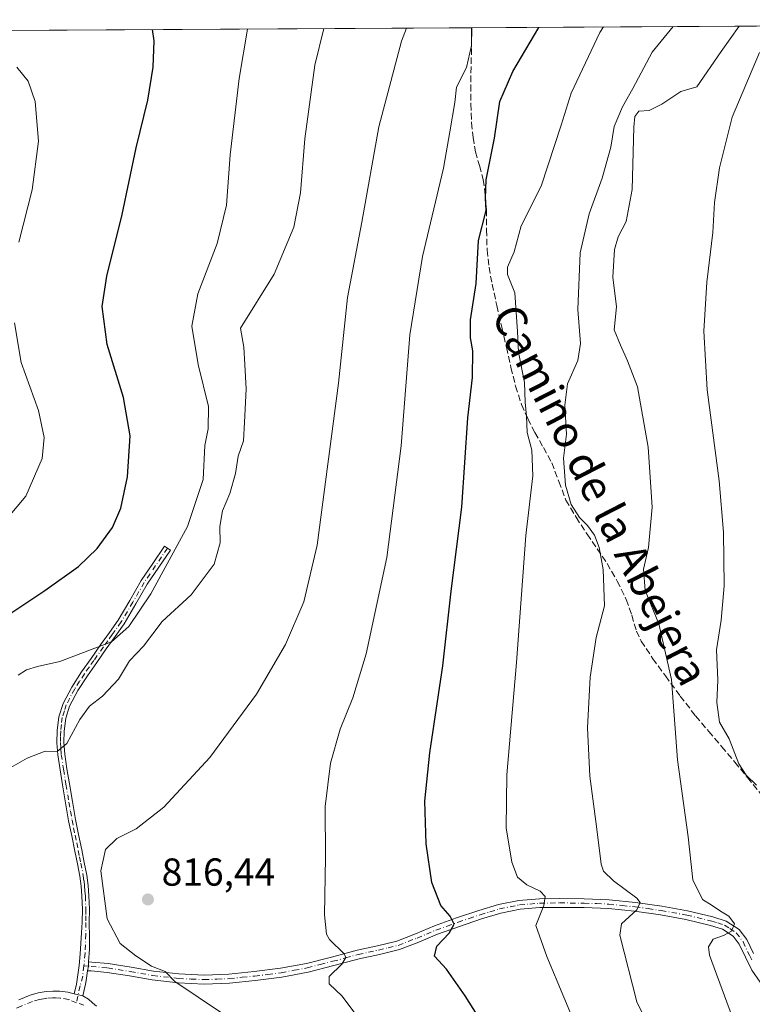
# Model space of a CAD drawing. Units: metres. Extents: x 541150 to 542734, y 4714747 to 4716998.
# Drawn here: x 542253 to 542441, y 4716746 to 4716998 of the extents above; entities that cross this region are included whole.
import ezdxf
from ezdxf.enums import TextEntityAlignment as Align

# ---------------------------------------------------------------- set-up
doc = ezdxf.new("R2010")
doc.units = ezdxf.units.M
doc.header["$MEASUREMENT"] = 0
doc.linetypes.add('DGN Style 3', pattern=[2.307223458686699, 1.648016756204785, -0.6592067024819142])
doc.linetypes.add('DGN Style 4', pattern=[2.6384748266838614, 1.318413404963828, -0.6592067024819142, 0.001648016756204785, -0.6592067024819142])
for name, color, linetype, lineweight in [('Camino Cxs', 7, 'Continuous', 0), ('Camino eje', 30, 'DGN Style 4', 13), ('Comarca CxS', 21, 'Continuous', 0), ('Comunidad Autónoma CxS', 142, 'Continuous', 0), ('Cultivos herbáceos CxS', 92, 'Continuous', 0), ('Curva de nivel maestra', 30, 'Continuous', 30), ('Curva de nivel normal', 30, 'Continuous', 0), ('Entidad de ámbito territorial CxS', 92, 'Continuous', 0), ('Municipio CxS', 4, 'Continuous', 0), ('Pista no pavimentada Cxs', 111, 'Continuous', 0), ('Pista no pavimentada eje', 91, 'DGN Style 4', 0), ('Provincia CxS', 1, 'Continuous', 0), ('Punto de cota en terreno', 7, 'Continuous', 0), ('Rótulo de punto de cota en terreno', 7, 'Continuous', 0), ('Senda', 7, 'DGN Style 3', 0), ('Texto cartográfico', 7, 'Continuous', 0)]:
    doc.layers.add(name, color=color, linetype=linetype, lineweight=lineweight)
doc.styles.add('Style-Arial', font='txt')

# ---------------------------------------------------------------- blocks, each defined once
blk = doc.blocks.new('*U5')
at = {"layer": 'Cultivos herbáceos CxS', "color": 92, "linetype": 'Continuous', "lineweight": 0}
blk.add_polyline3d([(542040.6304000001, 4716994.153200001, 780.3065999999964), (542480.6260000002, 4716996.726500001, 854.1321000000027)], dxfattribs=at)
blk = doc.blocks.new('5PATER')
at = {"layer": 'Punto de cota en terreno', "linetype": 'Continuous', "lineweight": 0}
h = blk.add_hatch(color=51, dxfattribs=at)
edge = h.paths.add_edge_path()
edge.add_ellipse((0, 0), major_axis=(-0.1095731443231308, -0.1110710700762829), ratio=0.9994222409660322, start_angle=0, end_angle=360)

msp = doc.modelspace()

# ---------------------------------------------------------------- linework, layer by layer
at = {"layer": 'Camino Cxs', "color": 7, "linetype": 'Continuous', "lineweight": 0, "extrusion": (-0.5801901601701743, -0.3144176164947245, 0.7513460856885353), "elevation": -1797037.35284254, "flags": 128}
msp.add_lwpolyline([(-3888592.830890917, 2047273.917389776), (-3888593.742017856, 2047274.974809305), (-3888594.737878127, 2047275.693393915)], dxfattribs=at)
msp.add_lwpolyline([(-3888592.830890917, 2047273.917389776), (-3888593.742017856, 2047274.974809305), (-3888594.737878127, 2047275.693393915)], dxfattribs=at)
at = {"layer": 'Camino Cxs', "color": 7, "linetype": 'Continuous', "lineweight": 0, "extrusion": (-0.06504086579940448, 0.01581950548793348, 0.9977571994339011), "elevation": 40157.60054833996, "flags": 128}
msp.add_lwpolyline([(-4711287.822416219, -586447.2891698532), (-4711287.822416219, -586449.618223191)], dxfattribs=at)
at = {"layer": 'Camino Cxs', "color": 7, "linetype": 'Continuous', "lineweight": 0}
msp.add_polyline3d([(542270.7638999998, 4716756.4913, 817.3891000000004), (542270.7637, 4716755.3585, 816.9149000000034), (542270.4993000003, 4716754.178900001, 816.2170999999945), (542270.1501000002, 4716751.710100001, 814.8494999999967), (542269.9501, 4716750.720100001, 814.1898999999976), (542269.3419000005, 4716747.746300001, 812.4734000000027), (542267.0839, 4716748.295499999, 812.3175000000047), (542267.6419000002, 4716750.765699999, 813.0780999999988), (542268.0387000004, 4716753.147100001, 814.0292999999947), (542268.3563000001, 4716755.5283, 814.9582999999984), (542268.6341000004, 4716758.5843, 815.5819000000047), (542268.9401000004, 4716763.920100001, 815.2422999999981), (542269.1401000004, 4716766.640100001, 815.7482000000019), (542269.1801000005, 4716769.9801, 815.7691000000051), (542269.0500999996, 4716773.3301, 815.6355999999942), (542268.8701, 4716775.890100001, 815.6291000000057), (542268.5401, 4716778.4301, 816.084600000002), (542267.9101, 4716781.6601, 817.6647999999988), (542267.2600999996, 4716784.880100001, 818.0213999999978), (542266.4401000004, 4716788.770099999, 817.1564000000071), (542265.6601, 4716792.670100001, 815.5552000000025), (542264.8400999998, 4716797.280099999, 815.3242000000029), (542264.0900999998, 4716801.890100001, 814.6677000000054), (542263.4600999998, 4716805.7301, 813.4616999999998), (542262.8701, 4716809.5801, 811.8154999999971), (542262.6401000004, 4716812.700099999, 810.6892999999982), (542262.7301000003, 4716815.8201, 812.4094000000041), (542263.1300999997, 4716819.350099999, 813.4349999999977), (542264.2301000003, 4716822.780099999, 812.7296999999963), (542266.4501, 4716826.970100001, 809.1251000000047), (542268.9801000003, 4716830.860099999, 807.0139999999956), (542271.4200999998, 4716834.3301, 806.0414000000019), (542273.8601000002, 4716837.790100001, 805.8173999999999), (542276.1300999997, 4716840.970100001, 805.4149999999936), (542278.3901000004, 4716844.1601, 805.138699999996), (542281.3601000002, 4716849.200099999, 806.273199999996), (542284.3101000004, 4716854.290100001, 804.5163999999932), (542287.2901, 4716858.690099999, 803.9967000000034), (542290.2600999996, 4716863.090100001, 804.7375999999931), (542291.7600999996, 4716862.0801, 805.5020999999979), (542288.7801000001, 4716857.6801, 804.7820999999968), (542285.8400999998, 4716853.3301, 805.4566999999952), (542282.9200999998, 4716848.290100001, 808.1355999999942), (542279.9101, 4716843.1801, 806.7209000000004), (542277.6001000004, 4716839.920100001, 806.7964000000065), (542275.3300999999, 4716836.7501, 807.2167000000045), (542272.8901000004, 4716833.290100001, 806.8518999999943), (542270.4801000003, 4716829.850099999, 807.6980999999942), (542268.0000999998, 4716826.050100001, 808.4814999999944), (542265.9001000002, 4716822.0801, 811.027900000001), (542264.9101, 4716818.970100001, 812.0598999999929), (542264.5301000001, 4716815.690099999, 812.0875999999989), (542264.4501, 4716812.7401, 811.7436000000016), (542264.6601, 4716809.780099999, 813.2639999999956), (542265.2401000002, 4716806.020099999, 815.3392000000022), (542265.8701, 4716802.1801, 816.7259999999952), (542266.6201, 4716797.5801, 816.9671999999993), (542267.4301000005, 4716793.0001, 817.2871000000015), (542268.2100999998, 4716789.130100001, 818.6349000000046), (542269.0201000003, 4716785.2401, 819.1919999999955), (542269.6801000005, 4716782.0101, 818.8448999999965), (542270.3201000001, 4716778.720100001, 817.0249000000041), (542270.6700999998, 4716776.0701, 816.2737000000053), (542270.8501000004, 4716773.420100001, 816.1796999999933), (542270.9801000003, 4716770.0001, 816.4198000000034), (542270.9501, 4716766.5601, 816.6515999999974), (542270.9823000003, 4716762.827500001, 816.6230999999971), (542271.0351, 4716759.758300001, 817.4317000000011)], close=True, dxfattribs=at)
for points in [[(542267.0839, 4716748.295499999, 812.3175000000047), (542267.6419000002, 4716750.765699999, 813.0780999999988), (542268.0387000004, 4716753.147100001, 814.0292999999947), (542268.3563000001, 4716755.5283, 814.9582999999984), (542268.6341000004, 4716758.5843, 815.5819000000047), (542268.9401000004, 4716763.920100001, 815.2422999999981), (542269.1401000004, 4716766.640100001, 815.7482000000019), (542269.1801000005, 4716769.9801, 815.7691000000051), (542269.0500999996, 4716773.3301, 815.6355999999942), (542268.8701, 4716775.890100001, 815.6291000000057), (542268.5401, 4716778.4301, 816.084600000002), (542267.9101, 4716781.6601, 817.6647999999988), (542267.2600999996, 4716784.880100001, 818.0213999999978), (542266.4401000004, 4716788.770099999, 817.1564000000071), (542265.6601, 4716792.670100001, 815.5552000000025), (542264.8400999998, 4716797.280099999, 815.3242000000029), (542264.0900999998, 4716801.890100001, 814.6677000000054), (542263.4600999998, 4716805.7301, 813.4616999999998), (542262.8701, 4716809.5801, 811.8154999999971), (542262.6401000004, 4716812.700099999, 810.6892999999982), (542262.7301000003, 4716815.8201, 812.4094000000041), (542263.1300999997, 4716819.350099999, 813.4349999999977), (542264.2301000003, 4716822.780099999, 812.7296999999963), (542266.4501, 4716826.970100001, 809.1251000000047), (542268.9801000003, 4716830.860099999, 807.0139999999956), (542271.4200999998, 4716834.3301, 806.0414000000019), (542273.8601000002, 4716837.790100001, 805.8173999999999), (542276.1300999997, 4716840.970100001, 805.4149999999936), (542278.3901000004, 4716844.1601, 805.138699999996), (542281.3601000002, 4716849.200099999, 806.273199999996), (542284.3101000004, 4716854.290100001, 804.5163999999932), (542287.2901, 4716858.690099999, 803.9967000000034), (542290.2600999996, 4716863.090100001, 804.7375999999931), (542291.7600999996, 4716862.0801, 805.5020999999979), (542288.7801000001, 4716857.6801, 804.7820999999968), (542285.8400999998, 4716853.3301, 805.4566999999952), (542282.9200999998, 4716848.290100001, 808.1355999999942), (542279.9101, 4716843.1801, 806.7209000000004), (542277.6001000004, 4716839.920100001, 806.7964000000065), (542275.3300999999, 4716836.7501, 807.2167000000045), (542272.8901000004, 4716833.290100001, 806.8518999999943), (542270.4801000003, 4716829.850099999, 807.6980999999942), (542268.0000999998, 4716826.050100001, 808.4814999999944), (542265.9001000002, 4716822.0801, 811.027900000001), (542264.9101, 4716818.970100001, 812.0598999999929), (542264.5301000001, 4716815.690099999, 812.0875999999989), (542264.4501, 4716812.7401, 811.7436000000016), (542264.6601, 4716809.780099999, 813.2639999999956), (542265.2401000002, 4716806.020099999, 815.3392000000022), (542265.8701, 4716802.1801, 816.7259999999952), (542266.6201, 4716797.5801, 816.9671999999993), (542267.4301000005, 4716793.0001, 817.2871000000015), (542268.2100999998, 4716789.130100001, 818.6349000000046), (542269.0201000003, 4716785.2401, 819.1919999999955), (542269.6801000005, 4716782.0101, 818.8448999999965), (542270.3201000001, 4716778.720100001, 817.0249000000041), (542270.6700999998, 4716776.0701, 816.2737000000053), (542270.8501000004, 4716773.420100001, 816.1796999999933), (542270.9801000003, 4716770.0001, 816.4198000000034), (542270.9501, 4716766.5601, 816.6515999999974), (542270.9823000003, 4716762.827500001, 816.6230999999971), (542271.0351, 4716759.758300001, 817.4317000000011), (542270.7638999998, 4716756.4913, 817.3891000000004)], [(542443.1001000004, 4716751.2601, 842.3151000000071), (542441.0000999998, 4716754.360099999, 842.2495999999956), (542439.3300999999, 4716757.670100001, 842.3778000000021), (542437.7500999998, 4716761.050100001, 841.5354999999981), (542436.2001, 4716763.0701, 841.2937999999995), (542433.4501, 4716764.880100001, 841.4110999999976), (542430.3901000004, 4716765.850099999, 842.094299999997), (542424.0401, 4716767.350099999, 841.7494000000006), (542417.5601000004, 4716768.540100001, 838.6505999999936), (542410.8800999997, 4716769.460100001, 836.7256999999955), (542404.2001, 4716770.140100001, 835.2305000000051), (542397.9401000004, 4716770.4101, 836.0510000000068), (542391.6700999998, 4716770.460100001, 834.890400000004), (542386.5900999998, 4716770.390100001, 831.4088999999949), (542381.5401, 4716769.960100001, 829.8494999999967), (542376.5401, 4716768.950099999, 828.6791999999988), (542371.6401000004, 4716767.5001, 827.4088999999949), (542365.9801000003, 4716765.5801, 826.3545000000014), (542360.3400999998, 4716763.5601, 825.1799000000028), (542355.4901000002, 4716761.520099999, 824.0715999999958), (542350.5800999999, 4716759.630100001, 823.5659000000014), (542345.4600999998, 4716758.390100001, 822.729800000001), (542340.2600999996, 4716757.2601, 822.4723999999987), (542333.7301000003, 4716755.520099999, 823.0829999999987), (542327.1601, 4716753.8201, 821.9789000000019), (542320.3800999997, 4716752.5801, 819.9318000000059), (542313.5301000001, 4716751.710100001, 818.2214999999997), (542306.9801000003, 4716751.040100001, 817.624800000005), (542300.4200999998, 4716750.780099999, 817.2648000000045), (542293.7500999998, 4716751.090100001, 817.6273999999976), (542287.0800999999, 4716751.850099999, 818.3292999999976), (542281.2901, 4716752.890100001, 816.827099999995), (542275.5301000001, 4716753.790100001, 818.1153000000049), (542271.4101, 4716754.1501, 816.9078000000009), (542270.4993000003, 4716754.178900001, 816.2170999999945), (542270.7637, 4716755.3585, 816.9149000000034), (542270.7638999998, 4716756.4913, 817.3891000000004), (542271.6101000002, 4716756.4301, 818.1156000000047), (542275.8000999996, 4716756.0601, 819.2216000000044), (542281.6700999998, 4716755.140100001, 817.6824000000051), (542287.4101, 4716754.110099999, 818.619399999996), (542293.9301000005, 4716753.370100001, 817.544399999999), (542300.4301000005, 4716753.0601, 817.6346000000049), (542306.8101000004, 4716753.3201, 817.8343000000023), (542313.2701000003, 4716753.970100001, 818.2597999999998), (542320.0301000001, 4716754.840100001, 820.1679000000004), (542326.6700999998, 4716756.050100001, 823.1573999999965), (542333.1501000002, 4716757.720100001, 824.4614000000003), (542339.7301000003, 4716759.4801, 822.3662999999942), (542344.9501, 4716760.620100001, 822.4340999999987), (542349.9101, 4716761.8101, 823.1646999999939), (542354.6401000004, 4716763.630100001, 823.8772999999928), (542359.5201000003, 4716765.690099999, 824.9657000000007), (542365.2200999996, 4716767.7401, 825.8709999999992), (542370.9501, 4716769.670100001, 827.2946999999986), (542375.9901000002, 4716771.170100001, 828.3427999999985), (542381.2200999996, 4716772.2301, 829.5871999999946), (542386.4801000003, 4716772.670100001, 831.5945999999968), (542391.6700999998, 4716772.7401, 836.516499999998), (542397.9901000002, 4716772.690099999, 837.4177999999956), (542404.3601000002, 4716772.4101, 835.0861000000006), (542411.1501000002, 4716771.7301, 837.0001999999951), (542417.9200999998, 4716770.790100001, 839.8628999999928), (542424.5100999996, 4716769.5801, 842.8727999999975), (542431.0000999998, 4716768.050100001, 842.5044999999956), (542434.4401000004, 4716766.950099999, 841.7204999999959), (542437.7801000001, 4716764.7601, 841.671199999997), (542439.7100999998, 4716762.2401, 841.8852000000044), (542441.3800999997, 4716758.6601, 842.7293999999965)], [(542443.1001000004, 4716751.2601, 842.3151000000071), (542441.0000999998, 4716754.360099999, 842.2495999999956), (542439.3300999999, 4716757.670100001, 842.3778000000021), (542437.7500999998, 4716761.050100001, 841.5354999999981), (542436.2001, 4716763.0701, 841.2937999999995), (542433.4501, 4716764.880100001, 841.4110999999976), (542430.3901000004, 4716765.850099999, 842.094299999997), (542424.0401, 4716767.350099999, 841.7494000000006), (542417.5601000004, 4716768.540100001, 838.6505999999936), (542410.8800999997, 4716769.460100001, 836.7256999999955), (542404.2001, 4716770.140100001, 835.2305000000051), (542397.9401000004, 4716770.4101, 836.0510000000068), (542391.6700999998, 4716770.460100001, 834.890400000004), (542386.5900999998, 4716770.390100001, 831.4088999999949), (542381.5401, 4716769.960100001, 829.8494999999967), (542376.5401, 4716768.950099999, 828.6791999999988), (542371.6401000004, 4716767.5001, 827.4088999999949), (542365.9801000003, 4716765.5801, 826.3545000000014), (542360.3400999998, 4716763.5601, 825.1799000000028), (542355.4901000002, 4716761.520099999, 824.0715999999958), (542350.5800999999, 4716759.630100001, 823.5659000000014), (542345.4600999998, 4716758.390100001, 822.729800000001), (542340.2600999996, 4716757.2601, 822.4723999999987), (542333.7301000003, 4716755.520099999, 823.0829999999987), (542327.1601, 4716753.8201, 821.9789000000019), (542320.3800999997, 4716752.5801, 819.9318000000059), (542313.5301000001, 4716751.710100001, 818.2214999999997), (542306.9801000003, 4716751.040100001, 817.624800000005), (542300.4200999998, 4716750.780099999, 817.2648000000045), (542293.7500999998, 4716751.090100001, 817.6273999999976), (542287.0800999999, 4716751.850099999, 818.3292999999976), (542281.2901, 4716752.890100001, 816.827099999995), (542275.5301000001, 4716753.790100001, 818.1153000000049), (542271.4101, 4716754.1501, 816.9078000000009), (542270.4993000003, 4716754.178900001, 816.2170999999945)], [(542270.7638999998, 4716756.4913, 817.3891000000004), (542271.6101000002, 4716756.4301, 818.1156000000047), (542275.8000999996, 4716756.0601, 819.2216000000044), (542281.6700999998, 4716755.140100001, 817.6824000000051), (542287.4101, 4716754.110099999, 818.619399999996), (542293.9301000005, 4716753.370100001, 817.544399999999), (542300.4301000005, 4716753.0601, 817.6346000000049), (542306.8101000004, 4716753.3201, 817.8343000000023), (542313.2701000003, 4716753.970100001, 818.2597999999998), (542320.0301000001, 4716754.840100001, 820.1679000000004), (542326.6700999998, 4716756.050100001, 823.1573999999965), (542333.1501000002, 4716757.720100001, 824.4614000000003), (542339.7301000003, 4716759.4801, 822.3662999999942), (542344.9501, 4716760.620100001, 822.4340999999987), (542349.9101, 4716761.8101, 823.1646999999939), (542354.6401000004, 4716763.630100001, 823.8772999999928), (542359.5201000003, 4716765.690099999, 824.9657000000007), (542365.2200999996, 4716767.7401, 825.8709999999992), (542370.9501, 4716769.670100001, 827.2946999999986), (542375.9901000002, 4716771.170100001, 828.3427999999985), (542381.2200999996, 4716772.2301, 829.5871999999946), (542386.4801000003, 4716772.670100001, 831.5945999999968), (542391.6700999998, 4716772.7401, 836.516499999998), (542397.9901000002, 4716772.690099999, 837.4177999999956), (542404.3601000002, 4716772.4101, 835.0861000000006), (542411.1501000002, 4716771.7301, 837.0001999999951), (542417.9200999998, 4716770.790100001, 839.8628999999928), (542424.5100999996, 4716769.5801, 842.8727999999975), (542431.0000999998, 4716768.050100001, 842.5044999999956), (542434.4401000004, 4716766.950099999, 841.7204999999959), (542437.7801000001, 4716764.7601, 841.671199999997), (542439.7100999998, 4716762.2401, 841.8852000000044), (542441.3800999997, 4716758.6601, 842.7293999999965)], [(542270.4993000003, 4716754.178900001, 816.2170999999945), (542270.1501000002, 4716751.710100001, 814.8494999999967), (542269.9501, 4716750.720100001, 814.1898999999976), (542269.3419000005, 4716747.746300001, 812.4734000000027)]]:
    msp.add_polyline3d(points, dxfattribs=at)
at = {"layer": 'Camino eje', "color": 30, "linetype": 'DGN Style 4', "lineweight": 13}
for points in [[(542291.0100999996, 4716862.585100001, 805.1408999999985), (542289.5201000003, 4716860.3851, 804.935500000007), (542286.5651000004, 4716856.0101, 804.4753000000055), (542285.0751, 4716853.8101, 804.9769999999991), (542282.1401000004, 4716848.745100001, 807.303899999999), (542279.1501000002, 4716843.670100001, 805.9480999999942), (542276.8651000002, 4716840.4451, 806.0654000000069), (542275.7301000003, 4716838.860099999, 806.470100000006), (542274.5950999996, 4716837.270099999, 806.5335000000051), (542272.1551000001, 4716833.8101, 806.3579000000027), (542270.9501, 4716832.090100001, 806.8499000000012), (542269.7301000003, 4716830.3551, 807.350900000005), (542268.4901000002, 4716828.4551, 807.8536000000023), (542267.2251000004, 4716826.5101, 808.5066999999982), (542265.0651000004, 4716822.4301, 811.9088999999949), (542264.5701000001, 4716820.8751, 812.3873000000021), (542264.0201000003, 4716819.1601, 812.7296000000061), (542263.8201000001, 4716817.395099999, 812.6511000000029), (542263.6300999997, 4716815.755100001, 812.2344000000013), (542263.5900999998, 4716814.280099999, 811.7575999999973), (542263.5450999998, 4716812.720100001, 811.2207999999956), (542263.6601, 4716811.1601, 811.806899999996), (542263.7651000004, 4716809.6801, 812.5470999999961), (542264.3501000004, 4716805.8751, 814.4039000000049), (542264.9801000003, 4716802.0351, 815.6897999999928), (542265.7301000003, 4716797.4301, 816.1459000000032), (542266.1350999996, 4716795.140100001, 816.271200000003), (542266.5450999998, 4716792.835100001, 816.422900000005), (542266.9351000004, 4716790.8851, 817.1738999999943), (542267.3251, 4716788.950099999, 818.0957999999956), (542267.7351000002, 4716787.005100001, 818.7434999999969), (542268.1401000004, 4716785.0601, 818.6695999999939), (542268.4650999998, 4716783.450099999, 818.606899999999), (542268.7950999998, 4716781.835100001, 818.249100000001), (542269.4301000005, 4716778.575099999, 816.5500000000029), (542269.6051000003, 4716777.2501, 815.9340999999987), (542269.7701000003, 4716775.9801, 815.9496999999974), (542269.8601000002, 4716774.655099999, 815.9297999999981), (542269.9501, 4716773.3751, 815.906799999997), (542270.0800999999, 4716769.9901, 816.0947000000016), (542270.0601000004, 4716768.3201, 816.2109000000055), (542270.0450999998, 4716766.600099999, 816.1974999999949), (542270.0626999997, 4716763.584899999, 815.9838000000018), (542269.8642999995, 4716758.703299999, 816.670100000003), (542269.5844999999, 4716755.4669, 815.9707999999956)], [(542269.5844999999, 4716755.4669, 815.9707999999956), (542271.4375, 4716755.297499999, 817.4489000000032), (542275.6651, 4716754.925100001, 818.6704000000027), (542281.4801000003, 4716754.015100001, 817.2551999999997), (542287.2451, 4716752.9801, 818.5987000000023), (542293.8400999998, 4716752.2301, 817.6429000000062), (542297.0900999998, 4716752.075099999, 816.7274000000034), (542300.4250999996, 4716751.920100001, 817.551900000006), (542303.7050999999, 4716752.050100001, 818.1487000000053), (542306.8951000003, 4716752.1801, 817.8369999999995), (542310.1700999998, 4716752.515100001, 817.9370000000055), (542313.4001000002, 4716752.840100001, 818.3179999999993), (542316.7801000001, 4716753.2751, 819.3234999999986), (542320.2050999999, 4716753.710100001, 820.0675000000047), (542323.5251000002, 4716754.315099999, 821.0966000000044), (542326.9151, 4716754.9351, 822.5847000000067), (542330.2001, 4716755.7851, 823.4345999999932), (542333.4401000004, 4716756.620100001, 823.8696999999956), (542336.7050999999, 4716757.4901, 823.2572999999975), (542339.9951, 4716758.370100001, 822.4517999999953), (542342.6051000003, 4716758.940099999, 822.0593999999984), (542345.2050999999, 4716759.505100001, 822.5791999999929), (542347.6851000004, 4716760.100099999, 823.0341999999946), (542350.2451, 4716760.720100001, 823.3611999999994), (542355.0651000004, 4716762.575099999, 823.8525999999983), (542357.4901000002, 4716763.595100001, 824.3447000000016), (542359.9301000005, 4716764.6251, 825.056500000006), (542362.7801000001, 4716765.6501, 825.6699999999983), (542365.6001000004, 4716766.6601, 826.0678000000045), (542368.4301000005, 4716767.620100001, 826.4826999999932), (542371.2950999998, 4716768.585100001, 827.3439999999973), (542373.7451, 4716769.3101, 827.9723999999987), (542376.2651000004, 4716770.0601, 828.5025000000023), (542381.3800999997, 4716771.095100001, 829.7210000000051), (542384.0100999996, 4716771.315099999, 830.5622000000003), (542386.5351, 4716771.530099999, 831.484500000006), (542391.6700999998, 4716771.600099999, 835.754700000005), (542397.9650999998, 4716771.550100001, 836.7593000000053), (542401.0950999996, 4716771.415100001, 835.0908999999957), (542404.2801000001, 4716771.2751, 835.1545999999945), (542407.6750999996, 4716770.9351, 836.5203000000038), (542411.0151000004, 4716770.595100001, 836.8598999999958), (542414.3551000003, 4716770.1351, 837.8374999999943), (542417.7401000002, 4716769.665100001, 839.2556999999942), (542424.2751000002, 4716768.465100001, 842.3258999999963), (542430.6951000001, 4716766.950099999, 842.3448999999965), (542432.2251000004, 4716766.465100001, 841.648199999996), (542433.9451000001, 4716765.915100001, 841.5629000000046), (542435.3201000001, 4716765.0101, 841.516699999993), (542436.9901000002, 4716763.915100001, 841.4424), (542438.7301000003, 4716761.645099999, 841.7051999999967), (542440.3551000003, 4716758.165100001, 842.5491000000038), (542441.1501000002, 4716756.595100001, 842.653999999995)], [(542269.5844999999, 4716755.4669, 815.9707999999956), (542269.2691000003, 4716752.789899999, 814.7924999999959), (542268.6019000001, 4716750.323100001, 813.376099999994), (542267.6419000002, 4716746.0033, 811.9992000000058)]]:
    msp.add_polyline3d(points, dxfattribs=at)
at = {"layer": 'Comarca CxS', "color": 21, "linetype": 'Continuous', "lineweight": 0, "flags": 128}
msp.add_lwpolyline([(541380.5704304646, 4716990.29295934), (542722.3200003217, 4716998.139982793), (542732.6085067946, 4715324.463342101)], dxfattribs=at)
at = {"layer": 'Comunidad Autónoma CxS', "color": 142, "linetype": 'Continuous', "lineweight": 0, "flags": 128}
msp.add_lwpolyline([(541380.5704304646, 4716990.29295934), (542722.3200003217, 4716998.139982793), (542732.6085067946, 4715324.463342101)], dxfattribs=at)
at = {"layer": 'Cultivos herbáceos CxS', "color": 92, "linetype": 'Continuous', "lineweight": 0, "extrusion": (-0.1186426983170928, -0.0006938680692886488, 0.9929367697306519), "elevation": -66807.33949927725, "flags": 128}
msp.add_lwpolyline([(-4713743.478600184, 565686.920963432), (-4713743.478600184, 566017.712738946)], dxfattribs=at)
at = {"layer": 'Cultivos herbáceos CxS', "color": 92, "linetype": 'Continuous', "lineweight": 0, "extrusion": (-0.2960865195060157, -0.001731459750842358, 0.9551595547414815), "elevation": -167972.6578965591, "flags": 128}
msp.add_lwpolyline([(-4713743.80185983, 544629.6084663026), (-4713743.80185983, 544746.3929414155)], dxfattribs=at)
at = {"layer": 'Curva de nivel maestra', "color": 30, "linetype": 'Continuous', "lineweight": 30, "flags": 128}
for points, elevation in [([(542246.1200000001, 4716842.800100001), (542259.5199999996, 4716851.700099999), (542268.1600000003, 4716857.890100001), (542272.9800000004, 4716862.5101), (542276.9600000001, 4716867.850099999), (542279.0700000003, 4716872.850099999), (542280.75, 4716880.850099999), (542281.4699999997, 4716891.440099999), (542279.7599999999, 4716901.200099999), (542275.5599999996, 4716914.8201), (542274.2999999998, 4716924.5801), (542275.4800000004, 4716932.360099999), (542279.4400000004, 4716948.200099999), (542282.9600000001, 4716965.3101), (542285.9800000004, 4716977.540100001), (542287.3799999999, 4716985.9801), (542287.5899999999, 4716992.720100001), (542287.2142000003, 4716995.5953)], 800), ([(542378.2800000003, 4716730.5701), (542367.4500000002, 4716747.8101), (542362.6500000004, 4716754.600099999), (542359.5199999996, 4716757.9301), (542360.1200000001, 4716760.520099999), (542363.3399999999, 4716763.860099999), (542364.5599999996, 4716766.190099999), (542363.5999999996, 4716768.220100001), (542361.1799999997, 4716770.970100001), (542358.8799999999, 4716776.840100001), (542357.4299999997, 4716786.720100001), (542357.0999999996, 4716797.720100001), (542358.3399999999, 4716810.0801), (542361.6500000004, 4716832.420100001), (542363.8600000005, 4716851.600099999), (542366.54, 4716873.1501), (542368.1500000004, 4716895.9801), (542369.3300000001, 4716906.370100001), (542369.4199999999, 4716913.170100001), (542368.75, 4716916.5001), (542368.7800000003, 4716921.170100001), (542370.2199999997, 4716930.5001), (542370.8799999999, 4716941.5001), (542372.8099999996, 4716949.170100001), (542372.6699999999, 4716952.390100001), (542372.79, 4716957.040100001), (542374.9800000004, 4716967.720100001), (542376.3499999996, 4716977.170100001), (542379.6399999997, 4716984.8301), (542386.2862, 4716996.174699999)], 825)]:
    msp.add_lwpolyline(points, dxfattribs=dict(at, elevation=elevation))
at = {"layer": 'Curva de nivel normal', "color": 30, "linetype": 'Continuous', "lineweight": 0, "flags": 128}
for points, elevation in [([(542241.7199999997, 4716801.200099999), (542255.0300000003, 4716808.770099999), (542259.5999999996, 4716810.530099999), (542262.6799999997, 4716810.4001), (542265.2400000002, 4716812.450099999), (542268.5599999996, 4716818.6501), (542271.04, 4716822.090100001), (542274.3300000001, 4716824.630100001), (542278.4400000004, 4716828.960100001), (542281.2400000002, 4716833.6601), (542284.9100000003, 4716837.450099999), (542289.6600000003, 4716843.8201), (542297.0800000001, 4716850.6601), (542303, 4716858.520099999), (542304.5499999998, 4716863.920100001), (542304.4500000002, 4716868.140100001), (542305.1100000005, 4716872.1501), (542307.04, 4716876.640100001), (542308.4900000002, 4716881.780099999), (542309.1399999997, 4716886.1501), (542310.5300000003, 4716890.120100001), (542310.7800000003, 4716894.9301), (542311.2300000004, 4716903.4101), (542310.8799999999, 4716909.690099999), (542310.6200000001, 4716914.170100001), (542309.7599999999, 4716919.020099999), (542318.4100000003, 4716932.870100001), (542323.4900000002, 4716944.890100001), (542325.1600000003, 4716953.720100001), (542326.2599999999, 4716967.5601), (542328.8799999999, 4716986.5001), (542331.1320000002, 4716995.8522)], 810), ([(542252.75, 4716830.020099999), (542254.8899999997, 4716831.4001), (542257.6500000004, 4716832.2601), (542263.3799999999, 4716833.5001), (542276.6900000004, 4716838.600099999), (542281.0800000001, 4716842.5001), (542286.7300000004, 4716850.850099999), (542296.2000000002, 4716868.1801), (542300.1799999997, 4716880.1801), (542300.6399999997, 4716888.950099999), (542301.4699999997, 4716893.1601), (542301.5800000001, 4716898.9001), (542298.9199999999, 4716909.7401), (542297.2599999999, 4716919.5001), (542298.8300000001, 4716927.840100001), (542303.75, 4716940.7601), (542306.2000000002, 4716950.540100001), (542307.1200000001, 4716963.440099999), (542309.4500000002, 4716983.050100001), (542311.5877, 4716995.7379)], 805), ([(542304.9100000003, 4716743.4301), (542292.9000000004, 4716751.470100001), (542290.4500000002, 4716753.9801), (542286.9400000004, 4716755.360099999), (542282.9400000004, 4716758.0101), (542278.8799999999, 4716761.1601), (542275.5599999996, 4716767.5101), (542273.9400000004, 4716779.860099999), (542275.0999999996, 4716785.340100001), (542278.0199999996, 4716788.140100001), (542283.0199999996, 4716790.600099999), (542290.0700000003, 4716796.1601), (542301.9000000004, 4716808.920100001), (542313.8799999999, 4716825.1801), (542321.3399999999, 4716837.850099999), (542326.04, 4716848.850099999), (542329.4299999997, 4716863.3301), (542334.9500000002, 4716904.9101), (542337.2000000002, 4716926.9001), (542340.9199999999, 4716946.170100001), (542345.29, 4716970.690099999), (542351.1200000001, 4716992.670100001), (542352.3859000001, 4716995.976500001)], 815), ([(542342.3799999999, 4716738.9301), (542335.8300000001, 4716747.690099999), (542332.4800000004, 4716750.840100001), (542332.5199999996, 4716752.690099999), (542335.7999999998, 4716755.860099999), (542336.7800000003, 4716757.610099999), (542336.3700000001, 4716758.520099999), (542332.6100000005, 4716762.190099999), (542331.8099999996, 4716763.610099999), (542331.3399999999, 4716768.520099999), (542331.5800000001, 4716783.2301), (542331.5199999996, 4716796.3301), (542332.8499999996, 4716807.420100001), (542335.3399999999, 4716816.1501), (542338.5899999999, 4716824.1801), (542342.0199999996, 4716835.5101), (542347.3600000005, 4716860.1801), (542351.0199999996, 4716888.840100001), (542353.1799999997, 4716917.3101), (542356.4900000002, 4716937.380100001), (542361.8700000001, 4716960.020099999), (542363.5300000003, 4716969.380100001), (542364.7699999996, 4716976.890100001), (542365.2400000002, 4716980.840100001), (542367.7999999998, 4716985.840100001), (542369.0499999998, 4716991.5001), (542369.1448999997, 4716996.0745)], 820), ([(542397.1399999997, 4716736.960100001), (542388.4100000003, 4716757.860099999), (542385.5499999998, 4716765.840100001), (542387.6299999999, 4716770.920100001), (542387.9699999997, 4716773.2601), (542386.6399999997, 4716774.600099999), (542383.2699999996, 4716776.220100001), (542380.8799999999, 4716778.1801), (542379.4000000004, 4716782.020099999), (542377.9400000004, 4716790.9001), (542378.1299999999, 4716804.440099999), (542380.5899999999, 4716833.300100001), (542382.9600000001, 4716865.850099999), (542384.7800000003, 4716881.140100001), (542384.5, 4716887.720100001), (542383.3600000005, 4716892.300100001), (542383.1399999997, 4716896.420100001), (542382.8099999996, 4716900.030099999), (542382.6699999999, 4716905.120100001), (542381.0700000003, 4716912.850099999), (542380.8200000003, 4716918.1501), (542380.1600000003, 4716928.100099999), (542378.3200000003, 4716932.7601), (542378.2699999996, 4716934.670100001), (542380.0300000003, 4716938.640100001), (542381.8099999996, 4716945.2601), (542386.9299999997, 4716955.420100001), (542392.04, 4716971.0601), (542394.5999999996, 4716979.280099999), (542401.9699999997, 4716994.860099999), (542402.9086999996, 4716996.272)], 830), ([(542424.6699999999, 4716719.610099999), (542411.4800000004, 4716746.190099999), (542407.0999999996, 4716763.350099999), (542407.54, 4716766.270099999), (542411.4500000002, 4716769.800100001), (542412.3200000003, 4716771.690099999), (542411.5199999996, 4716772.780099999), (542405.4900000002, 4716777.2401), (542402.9299999997, 4716779.7601), (542402.29, 4716781.540100001), (542401.1299999999, 4716791.2401), (542399.4000000004, 4716804.0801), (542398.7800000003, 4716816.550100001), (542399.4600000001, 4716829.5101), (542401.04, 4716839.670100001), (542403.1500000004, 4716847.790100001), (542402.8399999999, 4716857.120100001), (542401.8499999996, 4716862.800100001), (542400.5999999996, 4716865.940099999), (542398.8499999996, 4716868.4001), (542396.75, 4716870.4301), (542394.5899999999, 4716873.8301), (542393.1799999997, 4716878.7601), (542392.6699999999, 4716885.690099999), (542393.4699999997, 4716891.860099999), (542393.0199999996, 4716899.2601), (542393.7000000002, 4716904.700099999), (542396.3399999999, 4716910.700099999), (542397.0199999996, 4716915.050100001), (542396.3099999996, 4716923.790100001), (542396.9000000004, 4716938.3101), (542399.2400000002, 4716948.370100001), (542402.6100000005, 4716957.4801), (542404.7699999996, 4716965.4801), (542405.6900000004, 4716970.770099999), (542407.7699999996, 4716975.7501), (542410.4100000003, 4716980.530099999), (542415.4400000004, 4716989.850099999), (542420.7677999996, 4716996.376399999)], 835), ([(542439.2400000002, 4716733.5601), (542434.5999999996, 4716746.1501), (542430.1500000004, 4716758.200099999), (542429.9000000004, 4716760.380100001), (542431.0300000003, 4716762.3301), (542433.7000000002, 4716763.2401), (542435.7400000002, 4716764.350099999), (542436.5199999996, 4716766.2401), (542435.0999999996, 4716768.2401), (542432.9400000004, 4716769.4801), (542430.8300000001, 4716770.940099999), (542428.3700000001, 4716772.5001), (542425.8499999996, 4716777.4801), (542424.6500000004, 4716788.5601), (542421.8799999999, 4716808.270099999), (542420.4000000004, 4716828.9101), (542417.1600000003, 4716843.200099999), (542413.6299999999, 4716851.710100001), (542413.1600000003, 4716857.220100001), (542414.4400000004, 4716862.7501), (542415.4500000002, 4716873.110099999), (542414.3799999999, 4716888.5101), (542411.6699999999, 4716903.9301), (542409.1200000001, 4716910.6501), (542407.3200000003, 4716914.6801), (542405.6799999997, 4716918.590100001), (542406.25, 4716924.4901), (542405.3600000005, 4716932.130100001), (542405.75, 4716939.1601), (542406.7000000002, 4716942.4801), (542408.75, 4716946.350099999), (542410.2599999999, 4716954.5601), (542410.7300000004, 4716970.550100001), (542410.9600000001, 4716973.3101), (542411.9500000002, 4716974.700099999), (542414.6799999997, 4716974.840100001), (542417.8600000005, 4716976.4801), (542422.7800000003, 4716979.720100001), (542426.8899999997, 4716980.9101), (542433.1299999999, 4716990.0001), (542437.7087000003, 4716996.475500001)], 840), ([(542442.2100000001, 4716801.8201), (542439.5, 4716804.360099999), (542437.6799999997, 4716807.290100001), (542435.2100000001, 4716813.670100001), (542432.7000000002, 4716817.9901), (542432, 4716823.0001), (542432.2699999996, 4716828.7401), (542431.9199999999, 4716836.5101), (542433.1100000005, 4716844.120100001), (542433.8700000001, 4716852.940099999), (542433.7300000004, 4716866.700099999), (542432.5899999999, 4716879.840100001), (542429.5300000003, 4716903.170100001), (542428.6299999999, 4716918.2301), (542429.4600000001, 4716930.8201), (542430.9800000004, 4716943.540100001), (542431.3799999999, 4716951.2501), (542432.6900000004, 4716960.170100001), (542435.9800000004, 4716973.170100001), (542442.9199999999, 4716989.720100001)], 845), ([(542252.3399999999, 4716985.950099999), (542255.2699999996, 4716982.4101), (542257.0700000003, 4716977.1601), (542257.9500000002, 4716967.0101), (542256.2699999996, 4716954.4901), (542252.9100000003, 4716941.110099999)], 795), ([(542251.7999999998, 4716920.360099999), (542253.4699999997, 4716910.2501), (542257.8899999997, 4716897.880100001), (542259.4100000003, 4716891.0101), (542258.8300000001, 4716885.610099999), (542254.6900000004, 4716875.9301), (542245.2400000002, 4716864.850099999)], 795)]:
    msp.add_lwpolyline(points, dxfattribs=dict(at, elevation=elevation))
at = {"layer": 'Entidad de ámbito territorial CxS', "color": 92, "linetype": 'Continuous', "lineweight": 0, "flags": 128}
msp.add_lwpolyline([(541380.5704304646, 4716990.29295934), (542722.3200003217, 4716998.139982793), (542732.6085067946, 4715324.463342101)], dxfattribs=at)
at = {"layer": 'Municipio CxS', "color": 4, "linetype": 'Continuous', "lineweight": 0, "flags": 128}
msp.add_lwpolyline([(541380.5704304646, 4716990.29295934), (542722.3200003217, 4716998.139982793), (542732.6085067946, 4715324.463342101)], dxfattribs=at)
at = {"layer": 'Pista no pavimentada Cxs', "color": 111, "linetype": 'Continuous', "lineweight": 0, "extrusion": (-0.06504086579940448, 0.01581950548793348, 0.9977571994339011), "elevation": 40157.60054833996, "flags": 128}
msp.add_lwpolyline([(-4711287.822416219, -586447.2891698532), (-4711287.822416219, -586449.618223191)], dxfattribs=at)
at = {"layer": 'Pista no pavimentada Cxs', "color": 111, "linetype": 'Continuous', "lineweight": 0}
for points in [[(542252.8501000004, 4716746.720100001, 811.8747000000003), (542255.8000999996, 4716747.940099999, 811.9471000000049), (542257.8300999999, 4716748.530099999, 812.0237000000053), (542259.8701, 4716748.860099999, 812.0981999999932), (542261.5800999999, 4716748.9901, 812.1543999999994), (542263.3501000004, 4716748.950099999, 812.2326999999932), (542265.4259000003, 4716748.6987, 812.3231999999989), (542267.0839, 4716748.295499999, 812.3175000000047), (542269.3419000005, 4716747.746300001, 812.4734000000027), (542270.7176999999, 4716746.952500001, 812.4474000000046), (542271.8201000001, 4716745.9801, 812.4048999999941), (542272.8400999998, 4716745.140100001, 812.3733000000066)], [(542252.8501000004, 4716746.720100001, 811.8747000000003), (542255.8000999996, 4716747.940099999, 811.9471000000049), (542257.8300999999, 4716748.530099999, 812.0237000000053), (542259.8701, 4716748.860099999, 812.0981999999932), (542261.5800999999, 4716748.9901, 812.1543999999994), (542263.3501000004, 4716748.950099999, 812.2326999999932), (542265.4259000003, 4716748.6987, 812.3231999999989), (542267.0839, 4716748.295499999, 812.3175000000047)], [(542269.3419000005, 4716747.746300001, 812.4734000000027), (542270.7176999999, 4716746.952500001, 812.4474000000046), (542271.8201000001, 4716745.9801, 812.4048999999941), (542272.8400999998, 4716745.140100001, 812.3733000000066)]]:
    msp.add_polyline3d(points, dxfattribs=at)
at = {"layer": 'Pista no pavimentada eje', "color": 91, "linetype": 'DGN Style 4', "lineweight": 0}
for points in [[(542267.6419000002, 4716746.0033, 811.9992000000058), (542265.6310999999, 4716746.827500001, 812.0348999999987), (542263.4650999998, 4716747.2075, 812.0295999999945), (542262.3300999999, 4716747.2601, 812.0146999999997), (542261.6300999997, 4716747.2751, 812.0053999999947), (542260.0751, 4716747.155099999, 811.9790000000066), (542259.2251000004, 4716747.020099999, 811.9636000000029), (542258.2050999999, 4716746.8551, 811.9474999999949), (542256.3651000002, 4716746.3201, 811.917300000001), (542253.5201000003, 4716745.145099999, 811.8785999999964), (542252.1451000003, 4716744.545100001, 811.866399999999)], [(542269.5997000001, 4716745.372300001, 812.1079000000027), (542267.6419000002, 4716746.0033, 811.9992000000058)]]:
    msp.add_polyline3d(points, dxfattribs=at)
at = {"layer": 'Provincia CxS', "color": 1, "linetype": 'Continuous', "lineweight": 0, "flags": 128}
msp.add_lwpolyline([(541380.5704304646, 4716990.29295934), (542722.3200003217, 4716998.139982793), (542732.6085067946, 4715324.463342101)], dxfattribs=at)
at = {"layer": 'Senda', "color": 7, "linetype": 'DGN Style 3', "lineweight": 0}
msp.add_polyline3d([(542369.0800999999, 4716996.074100001, 822.8579000000027), (542369.0800999999, 4716996.0701, 822.8591000000015), (542369.0701000001, 4716995.020099999, 823.1729999999953), (542369.0500999996, 4716990.780099999, 824.8628999999929), (542368.9501, 4716986.090100001, 827.8466999999946), (542368.8400999998, 4716981.4101, 831.2406999999948), (542368.8701, 4716976.530099999, 831.6149000000005), (542369.0701000001, 4716971.6601, 829.9789000000019), (542369.4501, 4716967.950099999, 830.2397000000057), (542370.0900999998, 4716964.270099999, 831.703999999998), (542371.0800999999, 4716960.700099999, 831.6772999999957), (542372.0401, 4716957.120100001, 830.3074999999953), (542372.5800999999, 4716953.2501, 831.4404000000069), (542372.8901000004, 4716949.390100001, 834.7356000000001), (542372.9301000005, 4716944.2301, 837.1956999999966), (542373.0500999996, 4716939.0701, 835.3163999999962), (542373.5500999996, 4716934.670100001, 833.4355999999971), (542374.3300999999, 4716930.3301, 832.6180000000023), (542375.5601000004, 4716924.800100001, 832.920299999998), (542376.8101000004, 4716919.280099999, 834.2179999999935), (542377.9901000002, 4716914.110099999, 832.4793000000063), (542379.1801000005, 4716908.940099999, 831.6493999999948), (542380.3701, 4716904.140100001, 832.0767999999953), (542381.8701, 4716899.440099999, 832.0408000000026), (542383.4901000002, 4716895.780099999, 831.9679000000033), (542385.3400999998, 4716892.2401, 832.8187999999938), (542387.5100999996, 4716888.370100001, 834.4581999999937), (542389.6700999998, 4716884.4901, 834.8837999999961), (542391.4401000004, 4716879.690099999, 835.108699999997), (542393.2901, 4716874.920100001, 835.5546999999933), (542395.9101, 4716870.5101, 836.0046000000002), (542398.7001, 4716866.190099999, 836.4765999999945), (542401.2801000001, 4716862.4301, 837.7844999999944), (542403.8501000004, 4716858.6501, 841.9507000000013), (542406.4600999998, 4716854.120100001, 842.3087999999989), (542408.7801000001, 4716849.440099999, 840.1079000000027), (542410.1801000005, 4716845.4001, 839.6122000000032), (542411.3901000004, 4716841.300100001, 839.8147000000026), (542412.5900999998, 4716838.7601, 839.9159999999974), (542415.5900999998, 4716834.2401, 841.1480000000012), (542418.8101000004, 4716829.8301, 842.4587000000029), (542422.6300999997, 4716824.640100001, 844.8910999999936), (542426.5701000001, 4716819.5601, 846.1603000000032), (542429.9301000005, 4716815.610099999, 845.9599000000018), (542433.2901, 4716811.670100001, 846.5973999999987), (542436.5900999998, 4716807.7301, 849.0476999999955), (542439.8800999997, 4716803.770099999, 849.8231999999989), (542443.6300999997, 4716799.1601, 849.1101999999955)], dxfattribs=at)

# ---------------------------------------------------------------- block references
at = {"layer": 'Cultivos herbáceos CxS', "color": 92, "linetype": 'Continuous', "lineweight": 0}
msp.add_blockref('*U5', (0, 0), dxfattribs=at)
at = {"layer": 'Punto de cota en terreno', "color": 7, "linetype": 'Continuous', "lineweight": 0, "xscale": 10, "yscale": 10, "zscale": 10}
msp.add_blockref('5PATER', (542286.0099999999, 4716772.49, 816.4400000000023), dxfattribs=at)

# ---------------------------------------------------------------- texts
at = {"layer": 'Rótulo de punto de cota en terreno', "color": 7, "linetype": 'Continuous', "lineweight": 0, "style": 'Style-Arial'}
msp.add_text('816,44', height=7.000000000000002, dxfattribs=at).set_placement((542289.5378000002, 4716776.0178))
at = {"layer": 'Texto cartográfico', "color": 7, "linetype": 'Continuous', "lineweight": 0, "style": 'Style-Arial'}
msp.add_text('Camino de la Abejera', height=8, rotation=297.1749121215085, dxfattribs=at).set_placement((542402.1578207453, 4716876.251020047), align=Align.MIDDLE_CENTER)

doc.saveas('drawing.dxf')
